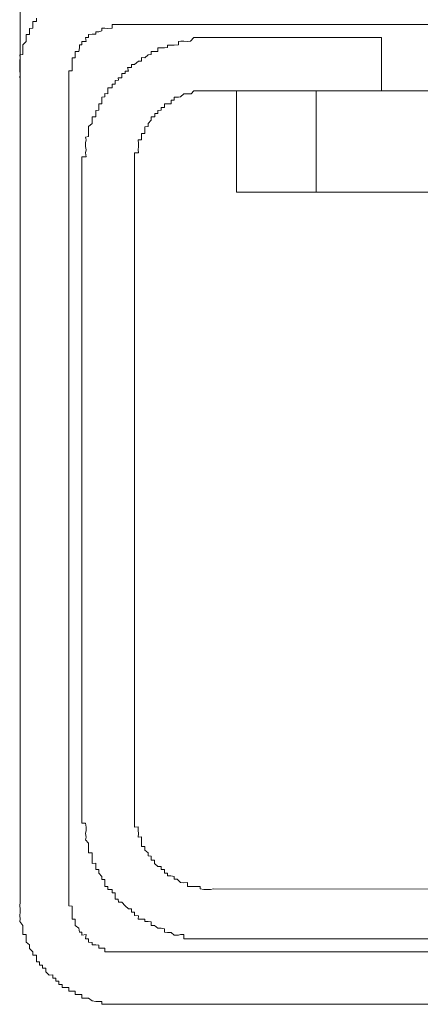
# Model space of a CAD drawing. Units: inches. Extents: x -780 to 3070, y -658 to 1541.
# Drawn here: x -603 to -591, y 318 to 347 of the extents above; entities that cross this region are included whole.
import ezdxf

# ---------------------------------------------------------------- set-up
doc = ezdxf.new("R2010")
doc.units = ezdxf.units.IN
doc.header["$MEASUREMENT"] = 0
doc.layers.add('图层 1', color=7, linetype='Continuous')

msp = doc.modelspace()

# ---------------------------------------------------------------- linework, layer by layer
at = {"layer": '图层 1', "color": 7, "lineweight": 9}
for points in [[(-602.705, 320.522), (-602.705, 755.565)], [(-602.223, 346.608), (-602.223, 346.51), (-602.328, 346.51), (-602.328, 346.419), (-602.328, 346.314), (-602.434, 346.306), (-602.434, 346.231), (-602.434, 346.126), (-602.524, 346.126), (-602.524, 346.035), (-602.524, 345.922), (-602.63, 345.824), (-602.63, 345.741), (-602.63, 345.621), (-602.63, 345.538), (-602.72, 345.53), (-602.705, 345.44), (-602.72, 345.349), (-602.72, 345.236), (-602.72, 345.154), (-602.72, 345.041), (-602.705, 344.965), (-602.72, 344.845)], [(-599.706, 346.419), (-599.797, 346.419), (-599.902, 346.419), (-599.993, 346.419), (-599.993, 346.314), (-600.113, 346.306), (-600.204, 346.314), (-600.294, 346.314), (-600.294, 346.231), (-600.384, 346.201), (-600.475, 346.201), (-600.475, 346.133), (-600.58, 346.133), (-600.686, 346.126), (-600.686, 346.035), (-600.776, 346.035), (-600.761, 345.922), (-600.882, 345.922), (-600.882, 345.824), (-600.957, 345.824), (-600.957, 345.734), (-600.972, 345.621), (-601.078, 345.621), (-601.078, 345.538), (-601.078, 345.44), (-601.168, 345.44), (-601.168, 345.349), (-601.168, 345.236), (-601.168, 345.146), (-601.168, 345.056), (-601.273, 345.056), (-601.273, 344.965), (-601.273, 344.845)], [(-599.706, 346.419), (-575.338, 346.419)], [(-596.994, 346.035), (-597.084, 346.035), (-597.19, 346.035), (-597.28, 346.035), (-597.385, 346.035), (-597.461, 346.035), (-597.581, 346.035), (-597.672, 345.93), (-597.762, 345.922), (-597.868, 345.93), (-597.958, 345.93), (-598.033, 345.922), (-598.033, 345.824), (-598.154, 345.809), (-598.244, 345.809), (-598.35, 345.809), (-598.35, 345.741), (-598.44, 345.734), (-598.546, 345.734), (-598.636, 345.734), (-598.636, 345.621), (-598.727, 345.621), (-598.832, 345.621), (-598.832, 345.538), (-598.923, 345.53), (-599.028, 345.44), (-599.118, 345.447), (-599.118, 345.342), (-599.209, 345.342), (-599.329, 345.236), (-599.42, 345.236), (-599.42, 345.154), (-599.54, 345.154), (-599.51, 345.041), (-599.601, 345.041), (-599.601, 344.973), (-599.706, 344.973), (-599.706, 344.845), (-599.812, 344.845), (-599.797, 344.777), (-599.902, 344.769), (-599.902, 344.664), (-599.993, 344.664), (-599.993, 344.551), (-600.113, 344.551), (-600.113, 344.468), (-600.113, 344.37), (-600.204, 344.385), (-600.204, 344.287), (-600.294, 344.28), (-600.294, 344.174), (-600.294, 344.084), (-600.384, 344.076), (-600.384, 343.971), (-600.384, 343.888), (-600.475, 343.88), (-600.475, 343.797), (-600.475, 343.692), (-600.58, 343.692), (-600.58, 343.594), (-600.58, 343.503), (-600.686, 343.413), (-600.686, 343.308), (-600.686, 343.194), (-600.686, 343.119), (-600.776, 343.097), (-600.761, 343.014), (-600.776, 342.931), (-600.776, 342.818), (-600.761, 342.72), (-600.776, 342.637), (-600.761, 342.516), (-600.882, 342.516), (-600.882, 342.441), (-600.882, 342.328), (-600.882, 342.253)], [(-596.994, 346.035), (-592.036, 346.035)], [(-592.036, 346.035), (-592.036, 344.468)], [(-601.273, 320.522), (-601.273, 344.845)], [(-596.994, 344.468), (-597.069, 344.468), (-597.19, 344.468), (-597.28, 344.468), (-597.385, 344.468), (-597.461, 344.468), (-597.581, 344.468), (-597.657, 344.37), (-597.762, 344.37), (-597.868, 344.37), (-597.973, 344.287), (-598.033, 344.28), (-598.154, 344.28), (-598.154, 344.189), (-598.244, 344.189), (-598.244, 344.076), (-598.35, 344.084), (-598.44, 344.076), (-598.44, 343.971), (-598.546, 343.971), (-598.546, 343.888), (-598.636, 343.88), (-598.636, 343.797), (-598.727, 343.797), (-598.727, 343.692), (-598.832, 343.692), (-598.832, 343.594), (-598.923, 343.496), (-598.923, 343.413), (-599.028, 343.405), (-599.028, 343.308), (-599.028, 343.202), (-599.118, 343.202), (-599.118, 343.097), (-599.118, 343.014), (-599.224, 343.021), (-599.209, 342.908), (-599.209, 342.818), (-599.224, 342.72), (-599.209, 342.629), (-599.329, 342.637), (-599.329, 342.516), (-599.329, 342.433), (-599.329, 342.328), (-599.329, 342.245)], [(-577.96, 344.468), (-596.994, 344.468)], [(-596.315, 344.468), (-596.315, 341.469)], [(-593.965, 344.468), (-593.965, 341.469)], [(-600.882, 323.227), (-600.882, 342.253)], [(-599.329, 342.245), (-599.329, 323.227)], [(-578.744, 341.469), (-596.315, 341.469)], [(-600.882, 323.227), (-600.882, 323.137), (-600.882, 323.031), (-600.882, 322.941), (-600.882, 322.85), (-600.776, 322.85), (-600.761, 322.737), (-600.761, 322.639), (-600.776, 322.549), (-600.761, 322.443), (-600.776, 322.36), (-600.686, 322.263), (-600.686, 322.165), (-600.686, 322.059), (-600.686, 321.976), (-600.58, 321.976), (-600.58, 321.878), (-600.58, 321.765), (-600.58, 321.667), (-600.475, 321.675), (-600.475, 321.577), (-600.475, 321.486), (-600.384, 321.486), (-600.384, 321.381), (-600.294, 321.283), (-600.294, 321.193), (-600.204, 321.193), (-600.204, 321.102), (-600.204, 320.989), (-600.113, 320.982), (-600.113, 320.899), (-599.993, 320.899), (-599.993, 320.793), (-599.902, 320.793), (-599.902, 320.71), (-599.902, 320.612), (-599.812, 320.612), (-599.797, 320.522), (-599.706, 320.522), (-599.601, 320.409), (-599.51, 320.326), (-599.42, 320.326), (-599.42, 320.228), (-599.329, 320.228), (-599.329, 320.13), (-599.209, 320.115), (-599.224, 320.025), (-599.118, 320.017), (-599.028, 320.017), (-599.028, 319.949), (-598.923, 319.949), (-598.832, 319.942), (-598.832, 319.829), (-598.742, 319.829), (-598.636, 319.753), (-598.546, 319.753), (-598.44, 319.731), (-598.44, 319.64), (-598.35, 319.625), (-598.244, 319.625), (-598.154, 319.55), (-598.033, 319.55), (-597.973, 319.565), (-597.868, 319.565), (-597.868, 319.444), (-597.762, 319.444), (-597.657, 319.444), (-597.581, 319.444), (-597.461, 319.444), (-597.385, 319.444), (-597.28, 319.444), (-597.19, 319.444), (-597.084, 319.444), (-596.994, 319.444)], [(-599.329, 323.227), (-599.329, 323.121), (-599.329, 323.031), (-599.329, 322.941), (-599.329, 322.85), (-599.329, 322.737), (-599.224, 322.745), (-599.224, 322.639), (-599.209, 322.549), (-599.224, 322.443), (-599.118, 322.451), (-599.118, 322.353), (-599.118, 322.263), (-599.118, 322.165), (-599.028, 322.165), (-599.028, 322.052), (-598.923, 321.976), (-598.923, 321.886), (-598.832, 321.878), (-598.832, 321.765), (-598.742, 321.765), (-598.742, 321.667), (-598.636, 321.577), (-598.546, 321.577), (-598.546, 321.486), (-598.44, 321.486), (-598.44, 321.381), (-598.35, 321.381), (-598.35, 321.298), (-598.26, 321.298), (-598.154, 321.283), (-598.154, 321.2), (-598.064, 321.2), (-597.973, 321.102), (-597.868, 321.095), (-597.762, 321.102), (-597.762, 320.989), (-597.657, 320.982), (-597.581, 320.982), (-597.476, 320.989), (-597.385, 320.989), (-597.385, 320.914), (-597.28, 320.899), (-597.19, 320.899), (-597.084, 320.899), (-596.994, 320.914)], [(-596.994, 320.914), (-577.96, 320.899)], [(-602.705, 320.522), (-602.72, 320.409), (-602.705, 320.326), (-602.705, 320.228), (-602.72, 320.13), (-602.705, 320.025), (-602.72, 319.949), (-602.63, 319.829), (-602.63, 319.731), (-602.63, 319.64), (-602.63, 319.565), (-602.524, 319.565), (-602.524, 319.444), (-602.524, 319.339), (-602.434, 319.264), (-602.434, 319.158), (-602.328, 319.053), (-602.328, 318.962), (-602.223, 318.962), (-602.223, 318.864), (-602.223, 318.766), (-602.132, 318.766), (-602.132, 318.661), (-602.042, 318.661), (-602.042, 318.578), (-601.952, 318.578), (-601.952, 318.465), (-601.846, 318.367), (-601.741, 318.382), (-601.741, 318.284), (-601.65, 318.284), (-601.65, 318.186), (-601.56, 318.186), (-601.56, 318.088), (-601.469, 318.088), (-601.469, 318.005), (-601.349, 318.005), (-601.273, 318.005), (-601.273, 317.892), (-601.168, 317.892), (-601.078, 317.892), (-601.078, 317.802), (-600.957, 317.794), (-600.882, 317.794), (-600.882, 317.689), (-600.776, 317.689), (-600.686, 317.689), (-600.58, 317.606), (-600.475, 317.591), (-600.384, 317.591), (-600.294, 317.591), (-600.294, 317.508), (-600.204, 317.508), (-600.113, 317.508), (-599.993, 317.508), (-599.902, 317.508), (-599.797, 317.508), (-599.706, 317.508)], [(-601.273, 320.522), (-601.273, 320.409), (-601.168, 320.401), (-601.168, 320.326), (-601.168, 320.228), (-601.168, 320.13), (-601.168, 320.025), (-601.078, 320.025), (-601.078, 319.942), (-601.078, 319.829), (-600.972, 319.753), (-600.957, 319.64), (-600.882, 319.64), (-600.882, 319.55), (-600.761, 319.565), (-600.776, 319.444), (-600.686, 319.444), (-600.686, 319.339), (-600.58, 319.331), (-600.58, 319.264), (-600.475, 319.264), (-600.384, 319.249), (-600.384, 319.166), (-600.294, 319.166), (-600.204, 319.166), (-600.204, 319.053), (-600.113, 319.06), (-599.993, 319.06), (-599.902, 319.053), (-599.797, 319.053), (-599.706, 319.06)], [(-577.96, 319.444), (-596.994, 319.444)], [(-575.338, 319.06), (-599.706, 319.06)], [(-599.706, 317.508), (-454.267, 317.508)]]:
    msp.add_lwpolyline(points, dxfattribs=at)

doc.saveas('drawing.dxf')
